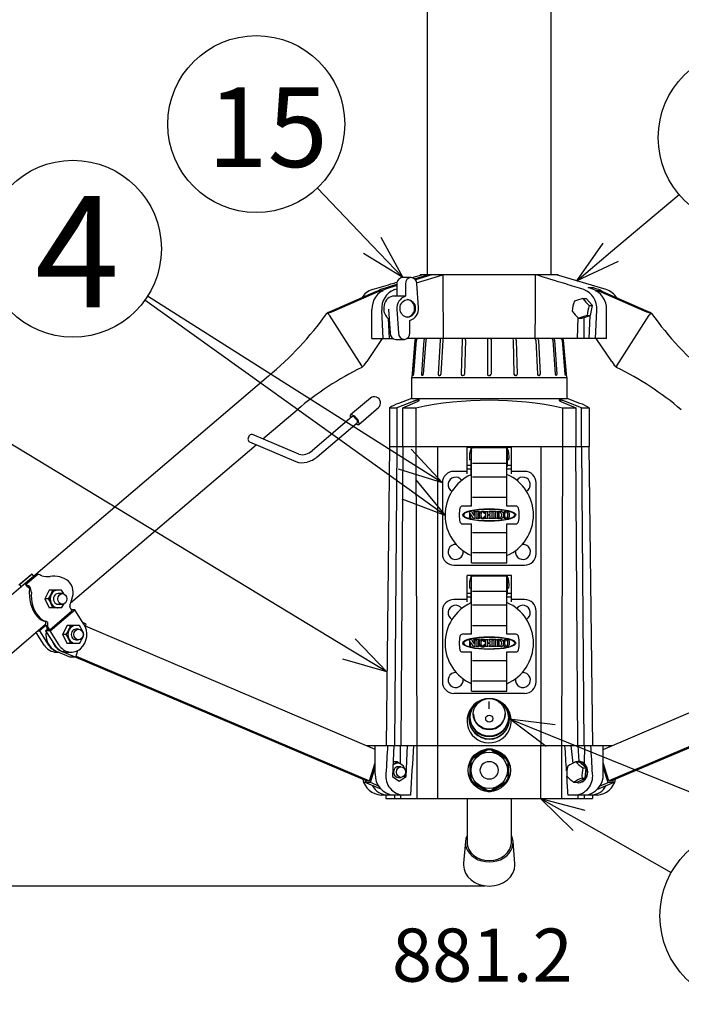
# Model space of a CAD drawing. Units: inches. Extents: x 1355 to 1766, y 54 to 339.
# Drawn here: x 1493 to 1530, y 156 to 212 of the extents above; entities that cross this region are included whole.
import ezdxf

# ---------------------------------------------------------------- set-up
doc = ezdxf.new("R2010")
doc.units = ezdxf.units.IN
doc.header["$LTSCALE"] = 0.2
doc.styles.get("Standard").update_dxf_attribs({"font": 'txt.shx', "bigfont": 'bigfont.shx'})
doc.styles.add('高4.5', font='txt.shx', dxfattribs={"height": 4.5, "bigfont": 'bigfont.shx'})
doc.styles.add('高6.3', font='txt.shx', dxfattribs={"height": 6.3, "bigfont": 'bigfont.shx'})

msp = doc.modelspace()

# ---------------------------------------------------------------- linework, layer by layer
at = {"color": 3}
for p, q in [((1516.007, 313.08), (1516.007, 197.48)), ((1523.007, 197.48), (1523.007, 313.08)), ((1515.15, 197.318), (1515.696, 197.48)), ((1515.28, 197.254), (1516.011, 197.48)), ((1516.261, 197.48), (1515.332, 197.193)), ((1515.402, 197.027), (1516.881, 197.48)), ((1515.607, 197.48), (1515.605, 197.453)), ((1523.407, 197.48), (1515.607, 197.48)), ((1526.116, 196.645), (1523.317, 197.48)), ((1523.409, 197.453), (1523.407, 197.48)), ((1513.081, 196.516), (1510.628, 195.448)), ((1510.743, 195.448), (1513.196, 196.516)), ((1513.248, 196.567), (1513.081, 196.516)), ((1513.397, 196.673), (1513.116, 196.524)), ((1513.196, 196.516), (1513.363, 196.567)), ((1513.387, 196.58), (1513.248, 196.567)), ((1513.363, 196.567), (1513.502, 196.58)), ((1513.502, 196.58), (1513.387, 196.58)), ((1513.397, 196.673), (1514.29, 196.948)), ((1514.29, 196.871), (1513.647, 196.673)), ((1514.155, 196.645), (1514.29, 196.686)), ((1525.097, 196.756), (1525.347, 196.756)), ((1525.366, 196.673), (1525.097, 196.756)), ((1525.616, 196.673), (1525.347, 196.756)), ((1525.347, 196.756), (1525.347, 196.678)), ((1525.626, 196.58), (1525.511, 196.58)), ((1525.511, 196.58), (1525.65, 196.567)), ((1525.765, 196.567), (1525.626, 196.58)), ((1525.65, 196.567), (1525.817, 196.516)), ((1525.932, 196.516), (1525.765, 196.567)), ((1525.817, 196.516), (1528.271, 195.448)), ((1528.386, 195.448), (1525.932, 196.516)), ((1510.342, 195.307), (1510.323, 195.29)), ((1510.342, 195.299), (1510.341, 195.299)), ((1510.344, 195.299), (1510.342, 195.299)), ((1512.877, 193.88), (1512.877, 195.513)), ((1513.502, 193.88), (1513.432, 195.477)), ((1525.512, 193.88), (1525.582, 195.477)), ((1526.137, 193.88), (1526.137, 195.513)), ((1528.671, 195.299), (1528.67, 195.299)), ((1528.69, 195.29), (1528.671, 195.307)), ((1528.673, 195.299), (1528.671, 195.299)), ((1510.459, 195.206), (1512.294, 192.333)), ((1513.799, 195.006), (1513.848, 193.88)), ((1524.524, 195.058), (1524.472, 193.88)), ((1524.847, 195.054), (1524.847, 193.88)), ((1525.165, 193.88), (1525.222, 195.176)), ((1526.719, 192.333), (1528.555, 195.206)), ((1513.456, 193.88), (1512.578, 192.575)), ((1512.877, 193.88), (1514.063, 193.88)), ((1526.137, 193.88), (1514.862, 193.88)), ((1515.299, 193.789), (1515.127, 191.68)), ((1515.347, 193.789), (1515.192, 191.87)), ((1515.382, 193.789), (1515.227, 191.87)), ((1515.814, 193.789), (1515.678, 191.87)), ((1515.914, 193.789), (1515.778, 191.87)), ((1516.726, 193.789), (1516.625, 191.87)), ((1516.879, 193.789), (1516.779, 191.87)), ((1517.974, 193.789), (1517.92, 191.87)), ((1518.162, 193.789), (1518.108, 191.87)), ((1519.407, 193.829), (1519.407, 191.87)), ((1519.607, 193.829), (1519.607, 191.87)), ((1520.851, 193.789), (1520.905, 191.87)), ((1521.039, 193.789), (1521.093, 191.87)), ((1522.134, 193.789), (1522.235, 191.87)), ((1522.287, 193.789), (1522.388, 191.87)), ((1523.099, 193.789), (1523.235, 191.87)), ((1523.199, 193.789), (1523.335, 191.87)), ((1523.632, 193.789), (1523.786, 191.87)), ((1523.666, 193.789), (1523.821, 191.87)), ((1523.887, 191.68), (1523.714, 193.789)), ((1526.435, 192.575), (1525.558, 193.88)), ((1512.308, 192.243), (1512.327, 192.259)), ((1526.687, 192.259), (1526.706, 192.243)), ((1507.024, 191.753), (1493.738, 180.433)), ((1515.107, 191.68), (1515.107, 190.48)), ((1515.107, 191.68), (1523.907, 191.68)), ((1523.907, 190.48), (1523.907, 191.68)), ((1512.787, 190.508), (1511.672, 189.558)), ((1515.201, 190.322), (1514.28, 189.953)), ((1515.107, 190.48), (1514.371, 190.213)), ((1514.617, 189.953), (1515.45, 190.322)), ((1515.107, 190.48), (1523.907, 190.48)), ((1523.564, 190.322), (1524.396, 189.953)), ((1524.733, 189.953), (1523.813, 190.322)), ((1524.639, 190.214), (1523.907, 190.48)), ((1506.715, 188.205), (1508.645, 189.85)), ((1512.126, 189.025), (1513.241, 189.975)), ((1513.86, 189.953), (1514.28, 189.953)), ((1513.86, 189.953), (1513.86, 187.78)), ((1514.28, 189.953), (1514.28, 187.78)), ((1514.617, 189.953), (1515.36, 189.953)), ((1514.617, 187.78), (1514.617, 189.953)), ((1515.36, 189.953), (1515.36, 187.78)), ((1523.654, 189.953), (1523.654, 187.78)), ((1523.654, 189.953), (1524.396, 189.953)), ((1524.396, 189.953), (1524.396, 187.78)), ((1524.733, 189.953), (1525.154, 189.953)), ((1524.733, 187.78), (1524.733, 189.953)), ((1525.154, 189.953), (1525.154, 187.78)), ((1511.753, 189.463), (1509.488, 187.533)), ((1509.78, 187.19), (1512.045, 189.12)), ((1508.749, 187.338), (1506.13, 188.454)), ((1495.834, 178.934), (1506.332, 187.879)), ((1505.953, 188.04), (1508.573, 186.924)), ((1513.87, 187.78), (1513.672, 170.88)), ((1513.86, 187.78), (1525.154, 187.78)), ((1514.285, 187.78), (1514.149, 170.88)), ((1514.631, 187.78), (1514.508, 170.88)), ((1515.365, 187.78), (1515.416, 170.88)), ((1516.597, 170.88), (1516.597, 187.78)), ((1518.258, 186.239), (1518.258, 187.72)), ((1520.758, 187.72), (1518.258, 187.72)), ((1518.483, 187.381), (1518.483, 187.72)), ((1518.483, 187.645), (1518.508, 187.645)), ((1518.5, 187.52), (1518.483, 187.52)), ((1518.508, 184.405), (1518.508, 187.645)), ((1520.458, 187.695), (1518.558, 187.695)), ((1520.508, 184.405), (1520.508, 187.645)), ((1520.508, 187.645), (1520.533, 187.645)), ((1520.533, 187.52), (1520.508, 187.52)), ((1520.533, 186.664), (1520.533, 187.72)), ((1520.758, 186.239), (1520.758, 187.72)), ((1522.417, 187.78), (1522.417, 170.88)), ((1523.648, 187.78), (1523.597, 170.88)), ((1524.382, 187.78), (1524.505, 170.88)), ((1524.728, 187.78), (1524.864, 170.88)), ((1525.143, 187.78), (1525.341, 170.88)), ((1518.483, 187.02), (1518.399, 187.02)), ((1518.508, 187.22), (1518.469, 187.22)), ((1518.483, 186.825), (1518.483, 187.02)), ((1520.533, 187.41), (1520.508, 187.41)), ((1520.508, 187.03), (1520.533, 187.03)), ((1520.617, 187.02), (1520.533, 187.02)), ((1518.258, 186.72), (1518.468, 186.72)), ((1518.258, 186.52), (1518.468, 186.52)), ((1518.468, 186.803), (1518.468, 186.125)), ((1520.533, 186.711), (1520.508, 186.711)), ((1520.508, 186.664), (1520.533, 186.664)), ((1520.508, 186.52), (1520.758, 186.52)), ((1520.533, 186.72), (1520.758, 186.72)), ((1518.258, 186.372), (1517.508, 186.372)), ((1521.508, 186.372), (1520.758, 186.372)), ((1516.856, 185.72), (1516.856, 181.72)), ((1522.159, 181.72), (1522.159, 185.72)), ((1518.508, 184.405), (1517.998, 184.405)), ((1521.018, 184.405), (1520.508, 184.405)), ((1517.998, 183.405), (1518.508, 183.405)), ((1518.508, 181.195), (1518.508, 183.405)), ((1520.508, 183.405), (1521.018, 183.405)), ((1520.508, 181.195), (1520.508, 183.405)), ((1517.508, 181.069), (1521.508, 181.069)), ((1518.508, 181.195), (1520.508, 181.195)), ((1493.61, 180.534), (1492.913, 179.941)), ((1493.655, 180.564), (1492.958, 179.971)), ((1493.74, 180.431), (1493.043, 179.838)), ((1493.288, 179.971), (1493.985, 180.564)), ((1493.655, 180.564), (1493.74, 180.431)), ((1518.258, 178.999), (1518.258, 180.48)), ((1520.758, 180.48), (1518.258, 180.48)), ((1518.483, 180.141), (1518.483, 180.48)), ((1518.483, 180.405), (1518.508, 180.405)), ((1518.5, 180.28), (1518.483, 180.28)), ((1518.508, 177.165), (1518.508, 180.405)), ((1520.458, 180.455), (1518.558, 180.455)), ((1520.508, 177.165), (1520.508, 180.405)), ((1520.508, 180.405), (1520.533, 180.405)), ((1520.533, 180.28), (1520.508, 180.28)), ((1520.533, 179.424), (1520.533, 180.48)), ((1520.758, 178.999), (1520.758, 180.48)), ((1493.017, 179.819), (1477.354, 166.475)), ((1493.043, 179.838), (1492.958, 179.971)), ((1493.288, 179.971), (1493.373, 179.838)), ((1518.483, 179.78), (1518.399, 179.78)), ((1518.508, 179.98), (1518.469, 179.98)), ((1518.483, 179.585), (1518.483, 179.78)), ((1520.533, 180.17), (1520.508, 180.17)), ((1520.508, 179.79), (1520.533, 179.79)), ((1520.617, 179.78), (1520.533, 179.78)), ((1518.258, 179.48), (1518.468, 179.48)), ((1518.258, 179.28), (1518.468, 179.28)), ((1518.468, 179.563), (1518.468, 178.885)), ((1520.533, 179.471), (1520.508, 179.471)), ((1520.508, 179.424), (1520.533, 179.424)), ((1520.508, 179.28), (1520.758, 179.28)), ((1520.533, 179.48), (1520.758, 179.48)), ((1495.808, 178.658), (1495.914, 178.492)), ((1518.258, 179.132), (1517.508, 179.132)), ((1521.508, 179.132), (1520.758, 179.132)), ((1494.66, 177.423), (1495.914, 178.492)), ((1494.675, 177.364), (1496.069, 178.551)), ((1496.069, 178.551), (1495.877, 178.551)), ((1496.583, 177.746), (1496.069, 178.551)), ((1516.856, 178.48), (1516.856, 174.48)), ((1522.159, 174.48), (1522.159, 178.48)), ((1489.816, 173.807), (1494.418, 177.728)), ((1494.418, 177.728), (1494.06, 177.423)), ((1494.433, 177.668), (1494.075, 177.364)), ((1494.474, 177.59), (1494.58, 177.423)), ((1494.66, 177.423), (1494.554, 177.59)), ((1496.723, 177.746), (1496.532, 177.827)), ((1496.67, 177.578), (1496.723, 177.746)), ((1513.063, 170.662), (1496.684, 177.624)), ((1525.95, 170.662), (1542.329, 177.624)), ((1494.34, 176.559), (1493.883, 177.273)), ((1493.99, 177.364), (1494.075, 177.364)), ((1494.06, 177.423), (1494.06, 177.423)), ((1494.06, 177.423), (1494.06, 177.423)), ((1494.075, 177.364), (1494.59, 176.559)), ((1494.425, 177.364), (1494.55, 177.47)), ((1494.675, 177.364), (1494.425, 177.364)), ((1494.425, 177.364), (1494.94, 176.559)), ((1494.58, 177.423), (1494.66, 177.423)), ((1495.19, 176.559), (1494.675, 177.364)), ((1518.508, 177.165), (1517.998, 177.165)), ((1521.018, 177.165), (1520.508, 177.165)), ((1495.012, 176.214), (1495.825, 175.869)), ((1495.036, 176.153), (1495.157, 176.153)), ((1495.312, 176.214), (1496.125, 175.869)), ((1495.636, 176.153), (1495.886, 176.153)), ((1496.125, 175.869), (1495.825, 175.869)), ((1496.125, 175.869), (1496.244, 176.242)), ((1496.128, 175.878), (1512.591, 168.881)), ((1496.146, 175.934), (1512.741, 168.881)), ((1517.998, 176.165), (1518.508, 176.165)), ((1518.508, 173.955), (1518.508, 176.165)), ((1520.508, 176.165), (1521.018, 176.165)), ((1520.508, 173.955), (1520.508, 176.165)), ((1542.867, 175.934), (1526.273, 168.881)), ((1542.885, 175.878), (1526.423, 168.881)), ((1517.508, 173.829), (1521.508, 173.829)), ((1518.508, 173.955), (1520.508, 173.955)), ((1518.608, 172.665), (1518.608, 172.652)), ((1520.408, 172.652), (1520.408, 172.665)), ((1512.55, 170.88), (1526.463, 170.88)), ((1512.713, 170.811), (1512.713, 170.88)), ((1513.063, 169.28), (1513.063, 170.88)), ((1514.108, 170.88), (1514.031, 169.121)), ((1514.487, 169.845), (1514.487, 170.88)), ((1514.81, 169.121), (1514.887, 170.88)), ((1515.411, 170.88), (1515.411, 167.88)), ((1516.607, 167.88), (1516.607, 170.88)), ((1522.407, 170.88), (1522.407, 167.88)), ((1523.602, 170.88), (1523.602, 167.88)), ((1524.126, 170.88), (1524.228, 169.873)), ((1524.526, 170.88), (1524.578, 169.98)), ((1524.891, 169.843), (1524.905, 170.88)), ((1525.95, 169.28), (1525.95, 170.88)), ((1526.3, 170.811), (1526.3, 170.88)), ((1519.362, 170.667), (1518.553, 170.2)), ((1519.389, 170.624), (1518.576, 170.155)), ((1519.626, 170.624), (1520.439, 170.155)), ((1520.462, 170.2), (1519.653, 170.667)), ((1512.741, 168.881), (1513.063, 169.894)), ((1514.101, 169.813), (1514.06, 169.782)), ((1514.098, 169.958), (1514.067, 169.937)), ((1518.408, 169.947), (1518.408, 169.014)), ((1518.458, 169.95), (1518.458, 169.011)), ((1520.558, 169.95), (1520.558, 169.011)), ((1520.608, 169.014), (1520.608, 169.947)), ((1524.561, 169.98), (1524.536, 169.98)), ((1526.273, 168.881), (1525.95, 169.894)), ((1512.786, 168.787), (1513.063, 169.659)), ((1514.717, 169.163), (1514.686, 169.1)), ((1526.228, 168.787), (1525.95, 169.659)), ((1512.486, 168.787), (1512.525, 168.909)), ((1512.786, 168.787), (1512.486, 168.787)), ((1513.298, 168.442), (1512.486, 168.787)), ((1512.741, 168.881), (1512.591, 168.881)), ((1513.26, 168.586), (1512.786, 168.787)), ((1514.031, 169.121), (1514.409, 168.861)), ((1514.409, 168.861), (1514.81, 169.121)), ((1514.702, 169.121), (1514.81, 169.121)), ((1518.553, 168.761), (1519.362, 168.294)), ((1519.389, 168.337), (1518.576, 168.806)), ((1520.439, 168.806), (1519.626, 168.337)), ((1519.653, 168.294), (1520.462, 168.761)), ((1525.715, 168.442), (1526.528, 168.787)), ((1525.747, 168.583), (1526.228, 168.787)), ((1526.528, 168.787), (1526.228, 168.787)), ((1526.423, 168.881), (1526.273, 168.881)), ((1526.528, 168.787), (1526.489, 168.909)), ((1513.392, 168.409), (1513.298, 168.442)), ((1515.053, 168.08), (1513.4, 168.08)), ((1513.661, 168.08), (1513.661, 167.88)), ((1514.144, 168.08), (1514.144, 167.88)), ((1514.494, 168.08), (1514.494, 167.88)), ((1525.613, 168.08), (1523.96, 168.08)), ((1524.519, 168.08), (1524.519, 167.88)), ((1524.869, 168.08), (1524.869, 167.88)), ((1525.352, 168.08), (1525.352, 167.88)), ((1525.597, 168.403), (1525.715, 168.442)), ((1513.661, 167.88), (1525.352, 167.88)), ((1518.257, 167.88), (1518.257, 165.39)), ((1520.757, 165.39), (1520.757, 167.88)), ((1518.159, 165.46), (1518.06, 164.224)), ((1520.955, 164.192), (1520.854, 165.46))]:
    msp.add_line(p, q, dxfattribs=at)
for p, q in [((1512.887, 199.138), (1509.79, 202.38)), ((1526.373, 198.75), (1530.241, 202.009)), ((1514.975, 185.339), (1500.035, 196.04)), ((1514.744, 187.058), (1500.194, 196.275)), ((1511.582, 176.332), (1490, 189.397)), ((1519.509, 172.955), (1519.509, 173.361)), ((1522.976, 171.447), (1543.552, 163.13)), ((1524.584, 166.653), (1529.801, 163.712)), ((1519.257, 162.938), (1466.264, 162.938))]:
    msp.add_line(p, q)
at = {"color": 0, "linetype": 'ByBlock', "lineweight": -2}
for p, q in [((1513.372, 199.601), (1514.614, 197.33)), ((1524.462, 197.139), (1525.942, 199.262)), ((1514.614, 197.33), (1512.403, 198.675)), ((1514.614, 197.33), (1512.887, 199.138)), ((1524.462, 197.139), (1526.373, 198.75)), ((1526.805, 198.237), (1524.462, 197.139)), ((1515.102, 187.624), (1516.856, 185.72)), ((1516.856, 185.72), (1514.744, 187.058)), ((1516.856, 185.72), (1514.386, 186.492)), ((1515.365, 185.884), (1517.008, 183.884)), ((1517.008, 183.884), (1514.975, 185.339)), ((1517.008, 183.884), (1514.585, 184.795)), ((1511.929, 176.905), (1513.721, 175.038)), ((1513.721, 175.038), (1511.582, 176.332)), ((1513.721, 175.038), (1511.235, 175.759)), ((1522.724, 170.826), (1520.658, 172.384)), ((1520.658, 172.384), (1523.227, 172.068)), ((1520.658, 172.384), (1522.976, 171.447)), ((1524.255, 166.069), (1522.407, 167.88)), ((1522.407, 167.88), (1524.913, 167.236)), ((1522.407, 167.88), (1524.584, 166.653))]:
    msp.add_line(p, q, dxfattribs=at)
at = {"color": 7}
for p, q in [((1515.089, 197.33), (1514.614, 197.33)), ((1515.499, 195.632), (1515.413, 196.983)), ((1514.29, 196.955), (1514.29, 196.264)), ((1514.765, 196.955), (1514.765, 196.264)), ((1514.29, 196.28), (1514.144, 196.28)), ((1514.765, 196.264), (1514.29, 196.264)), ((1524.806, 196.14), (1524.991, 196.14)), ((1525.35, 195.738), (1524.991, 196.14)), ((1513.815, 195.529), (1513.901, 194.178)), ((1514.29, 195.529), (1514.376, 194.178)), ((1525.165, 195.738), (1525.35, 195.738)), ((1525.228, 195.178), (1525.35, 195.738)), ((1515.024, 194.205), (1515.024, 194.897)), ((1524.561, 195.021), (1524.746, 195.021)), ((1524.746, 195.021), (1525.228, 195.178)), ((1525.042, 195.178), (1525.228, 195.178)), ((1514.225, 193.83), (1514.7, 193.83)), ((1520.458, 186.816), (1518.558, 186.816)), ((1520.458, 186.048), (1518.558, 186.048)), ((1518.558, 184.905), (1520.458, 184.905)), ((1518.353, 184.099), (1518.353, 184.097)), ((1518.353, 183.717), (1518.353, 183.716)), ((1518.496, 184.107), (1518.383, 184.107)), ((1518.479, 183.707), (1518.384, 183.707)), ((1518.397, 184.056), (1518.397, 183.758)), ((1518.435, 183.982), (1518.435, 183.758)), ((1518.518, 183.861), (1518.435, 183.982)), ((1518.479, 183.717), (1518.479, 183.707)), ((1518.496, 184.107), (1518.587, 183.976)), ((1518.623, 183.707), (1518.518, 183.861)), ((1518.587, 183.976), (1518.659, 183.873)), ((1518.741, 184.107), (1518.615, 184.107)), ((1518.615, 184.107), (1518.615, 184.097)), ((1518.698, 183.707), (1518.623, 183.707)), ((1518.659, 184.056), (1518.659, 183.873)), ((1518.698, 184.056), (1518.698, 183.707)), ((1518.741, 184.107), (1518.741, 184.097)), ((1518.951, 184.107), (1518.767, 184.107)), ((1518.767, 184.107), (1518.767, 184.097)), ((1518.767, 183.717), (1518.767, 183.707)), ((1518.951, 183.707), (1518.767, 183.707)), ((1518.811, 184.056), (1518.811, 183.758)), ((1518.907, 184.056), (1518.907, 183.758)), ((1518.951, 184.107), (1518.951, 184.097)), ((1518.951, 183.707), (1518.951, 183.717)), ((1519.254, 183.988), (1519.222, 183.988)), ((1519.254, 183.826), (1519.222, 183.826)), ((1519.254, 183.988), (1519.25, 184.078)), ((1519.254, 183.826), (1519.25, 183.736)), ((1519.266, 184.107), (1519.451, 184.107)), ((1519.266, 184.107), (1519.266, 184.097)), ((1519.266, 183.717), (1519.266, 183.707)), ((1519.451, 183.707), (1519.266, 183.707)), ((1519.31, 183.758), (1519.31, 184.056)), ((1519.408, 184.039), (1519.408, 183.949)), ((1519.408, 183.865), (1519.408, 183.775)), ((1519.412, 183.927), (1519.546, 183.927)), ((1519.546, 183.889), (1519.412, 183.889)), ((1519.451, 184.107), (1519.451, 184.097)), ((1519.451, 183.717), (1519.451, 183.707)), ((1519.692, 184.107), (1519.506, 184.107)), ((1519.506, 184.107), (1519.506, 184.097)), ((1519.506, 183.717), (1519.506, 183.707)), ((1519.692, 183.707), (1519.506, 183.707)), ((1519.55, 184.039), (1519.55, 183.949)), ((1519.55, 183.865), (1519.55, 183.775)), ((1519.648, 184.056), (1519.648, 183.758)), ((1519.692, 184.107), (1519.692, 184.097)), ((1519.692, 183.717), (1519.692, 183.707)), ((1519.901, 184.107), (1519.718, 184.107)), ((1519.718, 184.107), (1519.718, 184.097)), ((1519.718, 183.717), (1519.718, 183.707)), ((1519.901, 183.707), (1519.718, 183.707)), ((1519.762, 184.056), (1519.762, 183.758)), ((1519.858, 184.056), (1519.858, 183.758)), ((1519.901, 184.107), (1519.901, 184.097)), ((1519.901, 183.717), (1519.901, 183.707)), ((1519.929, 184.107), (1519.929, 184.097)), ((1519.929, 184.107), (1520.152, 184.107)), ((1519.929, 183.717), (1519.929, 183.707)), ((1520.152, 183.707), (1519.929, 183.707)), ((1519.973, 184.056), (1519.973, 183.758)), ((1520.074, 183.772), (1520.074, 184.066)), ((1520.458, 182.905), (1518.558, 182.905)), ((1520.458, 181.762), (1518.558, 181.762)), ((1494.631, 179.664), (1494.381, 179.164)), ((1494.381, 179.164), (1494.631, 178.664)), ((1494.579, 179.164), (1494.381, 179.164)), ((1495.329, 179.664), (1494.631, 179.664)), ((1495.371, 179.464), (1495.136, 179.464)), ((1520.458, 179.576), (1518.558, 179.576)), ((1495.329, 178.664), (1494.631, 178.664)), ((1495.101, 178.664), (1495.111, 178.664)), ((1495.136, 178.864), (1495.371, 178.864)), ((1520.458, 178.808), (1518.558, 178.808)), ((1495.636, 177.653), (1495.386, 177.153)), ((1496.334, 177.653), (1495.636, 177.653)), ((1496.116, 177.653), (1496.106, 177.653)), ((1518.558, 177.665), (1520.458, 177.665)), ((1495.584, 177.153), (1495.386, 177.153)), ((1495.386, 177.153), (1495.636, 176.653)), ((1496.286, 177.453), (1496.141, 177.453)), ((1496.334, 176.653), (1495.636, 176.653)), ((1496.106, 176.653), (1496.116, 176.653)), ((1496.141, 176.853), (1496.286, 176.853)), ((1518.353, 176.859), (1518.353, 176.857)), ((1518.353, 176.477), (1518.353, 176.476)), ((1518.496, 176.867), (1518.383, 176.867)), ((1518.479, 176.467), (1518.384, 176.467)), ((1518.397, 176.816), (1518.397, 176.518)), ((1518.435, 176.742), (1518.435, 176.518)), ((1518.518, 176.621), (1518.435, 176.742)), ((1518.479, 176.477), (1518.479, 176.467)), ((1518.496, 176.867), (1518.587, 176.736)), ((1518.623, 176.467), (1518.518, 176.621)), ((1518.587, 176.736), (1518.659, 176.633)), ((1518.741, 176.867), (1518.616, 176.867)), ((1518.616, 176.867), (1518.616, 176.857)), ((1518.698, 176.467), (1518.623, 176.467)), ((1518.659, 176.816), (1518.659, 176.633)), ((1518.698, 176.816), (1518.698, 176.467)), ((1518.741, 176.867), (1518.741, 176.857)), ((1518.951, 176.867), (1518.767, 176.867)), ((1518.767, 176.867), (1518.767, 176.857)), ((1518.767, 176.477), (1518.767, 176.467)), ((1518.951, 176.467), (1518.767, 176.467)), ((1518.811, 176.816), (1518.811, 176.518)), ((1518.907, 176.816), (1518.907, 176.518)), ((1518.951, 176.867), (1518.951, 176.857)), ((1518.951, 176.467), (1518.951, 176.477)), ((1519.254, 176.748), (1519.222, 176.748)), ((1519.254, 176.586), (1519.222, 176.586)), ((1519.254, 176.748), (1519.25, 176.838)), ((1519.254, 176.586), (1519.25, 176.496)), ((1519.266, 176.867), (1519.451, 176.867)), ((1519.266, 176.867), (1519.266, 176.857)), ((1519.266, 176.477), (1519.266, 176.467)), ((1519.451, 176.467), (1519.266, 176.467)), ((1519.31, 176.518), (1519.31, 176.816)), ((1519.408, 176.799), (1519.408, 176.709)), ((1519.408, 176.625), (1519.408, 176.535)), ((1519.412, 176.687), (1519.546, 176.687)), ((1519.546, 176.649), (1519.412, 176.649)), ((1519.451, 176.867), (1519.451, 176.857)), ((1519.451, 176.477), (1519.451, 176.467)), ((1519.692, 176.867), (1519.506, 176.867)), ((1519.506, 176.867), (1519.506, 176.857)), ((1519.506, 176.477), (1519.506, 176.467)), ((1519.692, 176.467), (1519.506, 176.467)), ((1519.55, 176.799), (1519.55, 176.709)), ((1519.55, 176.625), (1519.55, 176.535)), ((1519.648, 176.816), (1519.648, 176.518)), ((1519.692, 176.867), (1519.692, 176.857)), ((1519.692, 176.477), (1519.692, 176.467)), ((1519.901, 176.867), (1519.718, 176.867)), ((1519.718, 176.867), (1519.718, 176.857)), ((1519.718, 176.477), (1519.718, 176.467)), ((1519.901, 176.467), (1519.718, 176.467)), ((1519.762, 176.816), (1519.762, 176.518)), ((1519.858, 176.816), (1519.858, 176.518)), ((1519.901, 176.867), (1519.901, 176.857)), ((1519.901, 176.477), (1519.901, 176.467)), ((1519.929, 176.867), (1519.929, 176.857)), ((1519.929, 176.867), (1520.152, 176.867)), ((1519.929, 176.477), (1519.929, 176.467)), ((1520.152, 176.467), (1519.929, 176.467)), ((1519.973, 176.816), (1519.973, 176.518)), ((1520.074, 176.532), (1520.074, 176.826)), ((1520.458, 175.665), (1518.558, 175.665)), ((1520.458, 174.522), (1518.558, 174.522)), ((1518.408, 172.481), (1518.408, 172.455)), ((1520.608, 172.455), (1520.608, 172.481)), ((1514.295, 169.958), (1514.098, 169.958)), ((1514.328, 169.88), (1514.318, 169.88)), ((1524.405, 169.954), (1524.59, 169.954)), ((1524.993, 169.613), (1524.59, 169.954)), ((1514.518, 169.68), (1514.353, 169.68)), ((1524.808, 169.613), (1524.993, 169.613)), ((1524.939, 169.039), (1524.993, 169.613)), ((1514.353, 169.08), (1514.518, 169.08)), ((1524.296, 168.807), (1524.481, 168.807)), ((1524.481, 168.807), (1524.939, 169.039)), ((1524.536, 168.78), (1524.561, 168.78)), ((1524.754, 169.039), (1524.939, 169.039))]:
    msp.add_line(p, q, dxfattribs=at)
for centre, radius in [((1506.336, 205.995), 5), ((1534.065, 205.23), 5), ((1495.97, 198.951), 5), ((1519.509, 172.399), 0.202), ((1534.157, 161.256), 5)]:
    msp.add_circle(centre, radius)
at = {"color": 3}
for radius in [1.2, 1.025, 0.505]:
    msp.add_circle((1519.508, 169.48), radius, dxfattribs=at)
at = {"color": 7}
for centre, radius, start, end in [((1514.637, 196.983), 0.348, 93.7089, 184.5043), ((1515.128, 196.969), 0.364, 96.135, 182.0782), ((1515.054, 196.973), 0.359, 1.6025, 84.3589), ((1514.978, 195.606), 0.692, 107.9433, 186.342), ((1514.807, 195.612), 0.472, 356.1852, 82.3392), ((1526.091, 195.304), 1.892, 158.9616, 176.3825), ((1525.989, 191.717), 4.579, 104.9676, 111.3047), ((1526.6, 197.379), 2.18, 214.6238, 228.8229), ((1514.807, 195.549), 0.472, 277.6608, 3.8148), ((1514.811, 195.555), 0.692, 287.9433, 6.342), ((1525.997, 196.662), 2.18, 214.6238, 228.8229), ((1526.93, 195.059), 1.892, 158.9616, 176.3825), ((1526.225, 190.755), 4.579, 104.9676, 111.3047), ((1514.247, 194.176), 0.346, 179.6081, 266.3533), ((1514.733, 194.187), 0.357, 181.4429, 266.6225), ((1514.664, 194.188), 0.361, 277.538, 2.7462), ((1518.363, 184.098), 0.00978, 183.7109, 263.0911), ((1518.363, 183.716), 0.00981, 97.0893, 176.511), ((1518.339, 184.029), 0.0637, 25.9139, 69.653), ((1518.34, 183.785), 0.0634, 290.2433, 334.1285), ((1518.492, 183.785), 0.0636, 205.936, 249.6922), ((1518.469, 183.716), 0.00983, 3.5713, 82.8284), ((1518.625, 184.098), 0.00979, 183.7644, 263.109), ((1518.602, 184.028), 0.0638, 25.9731, 69.6111), ((1518.755, 184.028), 0.0638, 110.3888, 154.027), ((1518.732, 184.098), 0.0098, 276.9927, 356.2053), ((1518.777, 184.098), 0.00978, 183.7115, 263.0905), ((1518.777, 183.716), 0.00981, 97.0901, 176.5101), ((1518.754, 184.029), 0.0636, 25.9026, 69.699), ((1518.754, 183.785), 0.0634, 290.1973, 334.1398), ((1518.964, 184.029), 0.0637, 110.3564, 154.0594), ((1518.964, 183.785), 0.0635, 205.8982, 249.7474), ((1518.941, 184.098), 0.00978, 276.8978, 356.3001), ((1518.941, 183.716), 0.00983, 3.5706, 82.8292), ((1519.222, 183.998), 0.01, 197.1149, 270), ((1519.222, 183.816), 0.01, 90, 162.8692), ((1519.276, 184.098), 0.00976, 183.5817, 263.0774), ((1519.276, 183.716), 0.00978, 97.0545, 176.6886), ((1519.252, 184.029), 0.0635, 25.8758, 69.7085), ((1519.253, 183.785), 0.0633, 290.1879, 334.1665), ((1519.446, 183.945), 0.0382, 173.7822, 207.7814), ((1519.454, 183.869), 0.0462, 154.8071, 185.5258), ((1519.458, 184.04), 0.0507, 107.8568, 181.3587), ((1519.458, 183.774), 0.0505, 178.5842, 252.2361), ((1519.442, 184.098), 0.00976, 276.801, 356.397), ((1519.442, 183.716), 0.00981, 3.4776, 82.9221), ((1519.516, 184.098), 0.00976, 183.5818, 263.2203), ((1519.516, 183.716), 0.00978, 96.9096, 176.6907), ((1519.499, 184.04), 0.0505, 358.5027, 72.2817), ((1519.499, 183.774), 0.0504, 287.6252, 1.5544), ((1519.512, 183.945), 0.0382, 332.3367, 6.3158), ((1519.505, 183.869), 0.0455, 354.1256, 25.3436), ((1519.705, 184.029), 0.0636, 110.3374, 154.1132), ((1519.704, 183.784), 0.062, 205.3537, 250.2571), ((1519.682, 184.098), 0.00978, 276.8367, 356.2897), ((1519.682, 183.716), 0.00983, 3.5784, 82.8929), ((1519.728, 184.098), 0.00978, 183.7204, 263.1532), ((1519.728, 183.716), 0.00982, 97.0318, 176.497), ((1519.704, 184.029), 0.0637, 25.9406, 69.6436), ((1519.705, 183.785), 0.0635, 290.2526, 334.1018), ((1519.915, 184.028), 0.0638, 110.4022, 154.0483), ((1519.915, 183.785), 0.0635, 205.9093, 249.7015), ((1519.891, 184.098), 0.00974, 276.757, 356.5124), ((1519.891, 183.716), 0.00979, 3.3632, 82.9652), ((1519.939, 184.098), 0.00983, 183.9811, 263.177), ((1519.939, 183.716), 0.00986, 97.0058, 176.2385), ((1519.916, 184.029), 0.0636, 25.8868, 69.6626), ((1519.916, 183.785), 0.0634, 290.2337, 334.1556), ((1520.103, 183.922), 0.148, 80.068, 101.4353), ((1520.121, 183.792), 0.051, 202.921, 278.7947), ((1520.105, 183.986), 0.0845, 37.8311, 74.1618), ((1520.122, 183.808), 0.0671, 275.7717, 332.1136), ((1520.154, 183.93), 0.177, 70.5556, 90.6489), ((1520.143, 183.951), 0.244, 272.1071, 286.6607), ((1519.959, 183.9), 0.254, 331.0326, 32.8756), ((1520.16, 183.952), 0.155, 33.7314, 69.9179), ((1520.161, 183.861), 0.153, 289.8857, 326.4671), ((1520.067, 183.907), 0.257, 329.4348, 30.5665), ((1520.063, 183.907), 0.282, 332.3823, 27.6124), ((1492.957, 180.288), 1.973, 325.2896, 341.5803), ((1492.976, 178.05), 1.952, 18.333, 34.7971), ((1493.396, 178.359), 2.332, 27.632, 34.0397), ((1493.396, 179.97), 2.332, 325.9603, 332.368), ((1493.96, 178.277), 1.975, 325.2985, 341.5714), ((1494.311, 176.292), 2.438, 20.6704, 33.9235), ((1493.962, 176.029), 1.973, 18.4201, 34.71), ((1494.311, 178.013), 2.438, 326.0765, 339.3296), ((1518.363, 176.858), 0.00978, 183.7109, 263.0911), ((1518.363, 176.476), 0.00981, 97.0893, 176.511), ((1518.34, 176.789), 0.0637, 25.9139, 69.653), ((1518.34, 176.545), 0.0634, 290.2433, 334.1285), ((1518.492, 176.545), 0.0636, 205.936, 249.6922), ((1518.469, 176.476), 0.00983, 3.5713, 82.8284), ((1518.625, 176.858), 0.00979, 183.7644, 263.109), ((1518.602, 176.788), 0.0638, 25.9731, 69.6111), ((1518.755, 176.788), 0.0638, 110.3888, 154.027), ((1518.732, 176.858), 0.0098, 276.9927, 356.2053), ((1518.777, 176.858), 0.00978, 183.7115, 263.0905), ((1518.777, 176.476), 0.00981, 97.0901, 176.5101), ((1518.754, 176.789), 0.0636, 25.9026, 69.699), ((1518.754, 176.545), 0.0634, 290.1973, 334.1398), ((1518.964, 176.789), 0.0637, 110.3564, 154.0594), ((1518.964, 176.545), 0.0635, 205.8982, 249.7474), ((1518.941, 176.858), 0.00978, 276.8978, 356.3001), ((1518.941, 176.476), 0.00983, 3.5706, 82.8292), ((1519.222, 176.758), 0.01, 197.1149, 270), ((1519.222, 176.576), 0.01, 90, 162.8692), ((1519.276, 176.858), 0.00976, 183.5817, 263.0774), ((1519.276, 176.476), 0.00978, 97.0545, 176.6886), ((1519.252, 176.789), 0.0635, 25.8758, 69.7085), ((1519.253, 176.545), 0.0633, 290.1879, 334.1665), ((1519.446, 176.705), 0.0382, 173.7822, 207.7814), ((1519.454, 176.629), 0.0462, 154.8071, 185.5258), ((1519.458, 176.8), 0.0507, 107.8568, 181.3587), ((1519.458, 176.534), 0.0505, 178.5842, 252.2361), ((1519.442, 176.858), 0.00976, 276.801, 356.397), ((1519.442, 176.476), 0.00981, 3.4776, 82.9221), ((1519.516, 176.858), 0.00976, 183.5818, 263.2203), ((1519.516, 176.476), 0.00978, 96.9096, 176.6907), ((1519.499, 176.8), 0.0505, 358.5027, 72.2817), ((1519.499, 176.534), 0.0504, 287.6252, 1.5544), ((1519.512, 176.705), 0.0382, 332.3367, 6.3158), ((1519.505, 176.629), 0.0455, 354.1256, 25.3436), ((1519.705, 176.789), 0.0636, 110.3374, 154.1132), ((1519.704, 176.544), 0.062, 205.3537, 250.2571), ((1519.682, 176.858), 0.00978, 276.8367, 356.2897), ((1519.682, 176.476), 0.00983, 3.5784, 82.8929), ((1519.728, 176.858), 0.00978, 183.7204, 263.1532), ((1519.728, 176.476), 0.00982, 97.0318, 176.497), ((1519.704, 176.789), 0.0637, 25.9406, 69.6436), ((1519.705, 176.545), 0.0635, 290.2526, 334.1018), ((1519.915, 176.788), 0.0638, 110.4022, 154.0483), ((1519.915, 176.545), 0.0635, 205.9093, 249.7015), ((1519.891, 176.858), 0.00974, 276.757, 356.5124), ((1519.891, 176.476), 0.00979, 3.3632, 82.9652), ((1519.939, 176.858), 0.00983, 183.9811, 263.177), ((1519.939, 176.476), 0.00986, 97.0058, 176.2385), ((1519.916, 176.789), 0.0636, 25.8868, 69.6626), ((1519.916, 176.545), 0.0634, 290.2337, 334.1556), ((1520.103, 176.682), 0.148, 80.068, 101.4353), ((1520.121, 176.552), 0.051, 202.921, 278.7947), ((1520.105, 176.746), 0.0845, 37.8311, 74.1618), ((1520.122, 176.568), 0.0671, 275.7717, 332.1136), ((1520.154, 176.69), 0.177, 70.5556, 90.6489), ((1520.143, 176.711), 0.244, 272.1071, 286.6607), ((1519.959, 176.66), 0.254, 331.0326, 32.8756), ((1520.16, 176.712), 0.155, 33.7314, 69.9179), ((1520.161, 176.621), 0.153, 289.8857, 326.4671), ((1520.067, 176.667), 0.257, 329.4348, 30.5665), ((1520.063, 176.667), 0.282, 332.3823, 27.6124), ((1519.487, 172.393), 1.13, 132.8735, 180.484), ((1519.506, 172.397), 1.14, 133.6552, 40.3538), ((1519.508, 172.444), 1.1, 0.5908, 179.4092), ((1519.589, 172.41), 1.069, 358.6082, 42.5989), ((1519.503, 172.389), 1.145, 180.2472, 270.2451), ((1519.489, 172.474), 1.082, 181.0102, 270.9758), ((1519.508, 172.52), 1.102, 183.3879, 356.6121), ((1519.526, 172.474), 1.082, 269.0242, 358.9898), ((1519.513, 172.389), 1.145, 269.7549, 359.7528), ((1514.333, 169.479), 0.401, 90.7284, 132.9302), ((1513.14, 171.309), 1.777, 301.1639, 310.5275), ((1514.32, 169.491), 0.39, 90.2879, 124.0963), ((1512.235, 166.278), 4.217, 56.9578, 60.7498), ((1514.305, 169.439), 0.442, 21.1275, 87.0819), ((1525.769, 169.26), 1.88, 165.7729, 183.4135), ((1525.676, 166.888), 3.32, 112.5139, 121.3828), ((1526.158, 171.617), 2.416, 223.483, 236.0371), ((1525.646, 170.81), 2.416, 223.483, 236.0371), ((1526.63, 169.151), 1.88, 165.7729, 183.4135), ((1525.989, 166.043), 3.241, 112.4058, 121.491)]:
    msp.add_arc(centre, radius, start, end, dxfattribs=at)
at = {"color": 3}
for centre, radius, start, end in [((1513.226, 195.607), 1.089, 107.5824, 148.5586), ((1514.063, 195.56), 1.187, 110.5132, 182.2698), ((1514.56, 195.586), 1.133, 110.9203, 185.4881), ((1524.453, 195.586), 1.134, 354.5272, 69.0645), ((1524.949, 195.56), 1.188, 357.7501, 69.4669), ((1525.483, 196.06), 0.627, 47.3299, 77.7504), ((1525.793, 195.615), 1.079, 31.2557, 72.581), ((1510.34, 195.278), 0.0206, 88.7293, 142.1806), ((1510.291, 195.115), 0.191, 28.4478, 73.9578), ((1528.722, 195.115), 0.191, 106.0422, 151.5522), ((1528.673, 195.278), 0.0206, 36.2535, 91.2993), ((1494.873, 206.394), 19.026, 309.6905, 324.2991), ((1543.933, 206.2), 18.745, 215.592, 230.4197), ((1515.399, 193.78), 0.1, 90, 175.3226), ((1515.447, 193.781), 0.1, 86.1054, 175.4565), ((1515.482, 193.781), 0.101, 97.022, 175.4178), ((1515.911, 193.785), 0.0969, 80.937, 177.7255), ((1516.028, 193.78), 0.114, 118.9837, 175.846), ((1516.816, 193.792), 0.0896, 80.565, 182.2284), ((1517.197, 193.748), 0.32, 155.5408, 172.6811), ((1518.053, 193.801), 0.0798, 86.535, 188.7641), ((1518.065, 193.819), 0.101, 342.6159, 37.3558), ((1519.467, 193.837), 0.0606, 145.2882, 187.512), ((1519.452, 193.814), 0.0674, 83.1574, 121.1434), ((1519.562, 193.814), 0.0671, 58.7579, 96.9466), ((1519.548, 193.837), 0.0596, 352.1118, 35.0913), ((1520.948, 193.819), 0.101, 142.6442, 197.3841), ((1520.96, 193.801), 0.0798, 351.2359, 93.465), ((1521.816, 193.748), 0.32, 7.3189, 24.4592), ((1522.198, 193.792), 0.0896, 357.7716, 99.435), ((1522.986, 193.781), 0.113, 4.0212, 61.5923), ((1523.103, 193.785), 0.0969, 2.2745, 99.063), ((1523.532, 193.781), 0.101, 4.5172, 83.0427), ((1523.567, 193.781), 0.0998, 4.4314, 94.0058), ((1523.614, 193.78), 0.1, 4.6774, 90), ((1520.047, 176.404), 17.629, 116.0371, 130.2983), ((1512.162, 192.243), 0.161, 14.4573, 34.3695), ((1512.281, 192.27), 0.0379, 316.4306, 19.1813), ((1526.834, 192.252), 0.14, 144.6104, 173.129), ((1526.721, 192.265), 0.027, 173.0581, 233.6033), ((1519.028, 176.498), 17.517, 49.6564, 64.0076), ((1515.377, 191.84), 0.187, 170.7342, 198.5692), ((1515.044, 191.871), 0.183, 330.3533, 359.7001), ((1515.756, 191.85), 0.0809, 165.871, 239.7296), ((1515.685, 191.864), 0.0931, 295.8547, 3.575), ((1516.701, 191.857), 0.0771, 169.9164, 260.7314), ((1516.691, 191.867), 0.0881, 278.9194, 1.6869), ((1518.004, 191.865), 0.0841, 176.2031, 268.4946), ((1518.018, 191.871), 0.0905, 271.9322, 359.4528), ((1519.496, 191.87), 0.0898, 180.101, 270.1491), ((1519.517, 191.87), 0.0898, 269.8509, 359.8991), ((1520.996, 191.871), 0.0905, 180.5469, 268.0681), ((1521.009, 191.865), 0.0841, 271.5059, 3.7964), ((1522.323, 191.867), 0.0881, 178.3168, 261.0769), ((1522.312, 191.857), 0.0771, 279.2647, 10.0874), ((1523.328, 191.864), 0.0932, 176.4462, 244.1242), ((1523.257, 191.85), 0.0809, 300.2498, 14.1496), ((1523.97, 191.871), 0.183, 180.3282, 209.6183), ((1523.637, 191.84), 0.187, 341.4161, 9.2805), ((1513.014, 190.241), 0.35, 310.4301, 130.4301), ((1519.507, 170.411), 19.976, 78.019, 101.981), ((1515.109, 188.128), 2.211, 109.5151, 124.4081), ((1524.006, 188.33), 1.987, 54.7353, 71.4378), ((1508.866, 188.288), 0.979, 286.2592, 309.5042), ((1518.558, 187.645), 0.0502, 90.2732, 179.8608), ((1520.458, 187.645), 0.05, 0, 90), ((1508.928, 187.96), 0.647, 253.995, 289.1448), ((1508.863, 188.294), 1.435, 283.9407, 309.7613), ((1508.926, 187.889), 1.028, 249.9073, 285.9497), ((1517.508, 185.72), 0.652, 90, 180), ((1519.508, 183.905), 2.5, 114.5823, 246.4218), ((1517.608, 185.62), 0.425, 35.1337, 240.7255), ((1519.508, 183.905), 2.5, 293.5782, 66.4218), ((1521.408, 185.62), 0.425, 299.2745, 144.8663), ((1521.508, 185.72), 0.652, 0, 90), ((1519.508, 183.905), 1.7, 166.9497, 193.0503), ((1517.998, 184.255), 0.15, 90, 166.9497), ((1521.018, 184.255), 0.15, 13.0503, 90), ((1519.508, 183.905), 1.7, 346.9497, 13.0503), ((1517.998, 183.555), 0.15, 193.0503, 270), ((1521.018, 183.555), 0.15, 270, 346.9497), ((1517.608, 181.82), 0.425, 85.7195, 9.5965), ((1521.408, 181.82), 0.425, 170.4035, 94.2805), ((1517.508, 181.72), 0.652, 180, 270), ((1521.508, 181.72), 0.652, 270, 0), ((1493.761, 180.357), 0.233, 117.1532, 130.372), ((1493.601, 179.378), 1.246, 60.5493, 72.0946), ((1494.718, 183.816), 3.39, 261.4607, 269.3366), ((1494.893, 179.106), 1.338, 52.2021, 99.2476), ((1518.558, 180.405), 0.0502, 90.2732, 179.8608), ((1520.458, 180.405), 0.05, 0, 90), ((1493.149, 179.663), 0.204, 121.4814, 130.4136), ((1492.905, 178.785), 1.246, 60.5493, 72.0946), ((1493.039, 178.876), 1.018, 64.9636, 70.8694), ((1493.385, 179.629), 0.19, 50.0321, 63.3005), ((1495.569, 179.452), 2.068, 172.1384, 218.8618), ((1493.483, 179.743), 0.0387, 347.114, 52.5383), ((1492.922, 179.502), 0.7, 1.9677, 31.7324), ((1495.112, 179.529), 0.873, 334.2979, 46.4971), ((1495.479, 179.342), 1.866, 174.3333, 218.4424), ((1495.878, 178.716), 0.0904, 172.7045, 219.4444), ((1495.4, 178.871), 0.414, 339.6164, 358.5014), ((1499.62, 177.9), 3.925, 161.4228, 165.8344), ((1517.508, 178.48), 0.652, 90, 180), ((1519.508, 176.665), 2.5, 114.5823, 246.4218), ((1517.608, 178.38), 0.425, 35.1337, 240.7255), ((1519.508, 176.665), 2.5, 293.5782, 66.4218), ((1521.408, 178.38), 0.425, 299.2745, 144.8663), ((1521.508, 178.48), 0.652, 0, 90), ((1494.5, 178.568), 0.681, 217.3447, 263.9779), ((1494.645, 178.67), 0.796, 217.8629, 254.6171), ((1494.655, 177.739), 0.235, 172.7045, 219.4444), ((1494.091, 177.893), 0.353, 339.3862, 356.2464), ((1494.431, 177.876), 0.014, 332.0019, 100.3289), ((1494.386, 177.722), 0.187, 22.0784, 75.1675), ((1495.555, 177.161), 1.109, 160.4465, 167.3278), ((1494.623, 177.647), 0.0904, 172.7045, 219.4444), ((1494.145, 177.803), 0.414, 339.6164, 358.5014), ((1495.656, 177.156), 1.099, 312.6451, 32.4678), ((1495.475, 177.138), 1.034, 170.1927, 243.3825), ((1519.508, 176.665), 1.7, 166.9497, 193.0503), ((1517.998, 177.015), 0.15, 90, 166.9497), ((1521.018, 177.015), 0.15, 13.0503, 90), ((1519.508, 176.665), 1.7, 346.9497, 13.0503), ((1495.058, 176.99), 0.837, 210.9601, 268.5541), ((1495.326, 177.009), 0.863, 211.434, 255.1627), ((1495.701, 177.068), 0.938, 200.1133, 245.4918), ((1495.658, 176.99), 0.837, 210.9601, 268.5541), ((1495.882, 176.953), 0.797, 209.6484, 310.5881), ((1517.998, 176.315), 0.15, 193.0503, 270), ((1521.018, 176.315), 0.15, 270, 346.9497), ((1517.608, 174.58), 0.425, 85.7195, 9.5965), ((1521.408, 174.58), 0.425, 170.4035, 94.2805), ((1517.508, 174.48), 0.652, 180, 270), ((1521.508, 174.48), 0.652, 270, 0), ((1519.503, 172.279), 1.249, 114.8111, 61.4576), ((1519.491, 172.669), 0.883, 181.1539, 271.1091), ((1519.525, 172.669), 0.883, 268.8909, 358.8461), ((1519.508, 169.48), 1.195, 83.0004, 96.9996), ((1519.508, 169.48), 1.15, 84.0706, 95.9294), ((1519.508, 169.48), 1.195, 143.0004, 156.9996), ((1519.508, 169.48), 1.15, 144.0706, 155.9294), ((1519.508, 169.48), 1.15, 24.0706, 35.9294), ((1519.508, 169.48), 1.195, 23.0004, 36.9996), ((1514.194, 169.21), 1.133, 176.4166, 265.4407), ((1514.722, 169.142), 1.064, 172.5157, 266.4138), ((1524.292, 169.142), 1.064, 273.5857, 7.4848), ((1524.819, 169.21), 1.133, 274.5598, 3.5829), ((1513.456, 169.203), 1.124, 191.3444, 267.1452), ((1513.773, 169.059), 0.978, 207.295, 268.9063), ((1519.508, 169.48), 1.195, 203.0004, 216.9996), ((1519.508, 169.48), 1.15, 204.0706, 215.9294), ((1519.508, 169.48), 1.15, 324.0706, 335.9294), ((1519.508, 169.48), 1.195, 323.0004, 336.9996), ((1525.234, 169.085), 1.005, 271.414, 332.1446), ((1525.559, 169.194), 1.115, 272.7957, 348.8889), ((1519.508, 169.48), 1.195, 263.0004, 276.9996), ((1519.508, 169.48), 1.15, 264.0706, 275.9294), ((1519.145, 164.128), 1.09, 174.9038, 180), ((1520.011, 164.128), 0.947, 0, 3.8994)]:
    msp.add_arc(centre, radius, start, end, dxfattribs=at)
for centre, major_axis, ratio, start_param, end_param in [((1522.681, 138.451), (-4.008, 91.432), 0.045997, 0.866958, 0.91746), ((1516.332, 138.451), (4.008, 91.432), 0.045997, 5.365725, 5.416227), ((1510.685, 195.448), (0.348, 0.148), 0.060148, 1.711296, 3.255287), ((1510.685, 195.448), (0.348, 0.148), 0.060148, 3.308898, 4.852889), ((1528.328, 195.448), (0.348, -0.148), 0.060148, 4.571889, 6.11588), ((1528.328, 195.448), (0.348, -0.148), 0.060148, 6.16949, 7.713482), ((1512.521, 192.575), (0.229, 0.333), 0.117676, 3.552376, 4.792944), ((1526.493, 192.575), (-0.229, 0.333), 0.117676, 1.490242, 2.730809), ((1519.536, 191.42), (4.401, -0.355), 0.014116, 2.965929, 2.970473), ((1519.532, 191.42), (4.401, -0.312), 0.040704, 2.61862, 2.623165), ((1519.526, 191.42), (4.401, -0.232), 0.062503, 2.269967, 2.274511), ((1519.517, 191.42), (4.401, -0.124), 0.076825, 1.91976, 1.924304), ((1519.507, 191.42), (4.401, 0), 0.08182, 1.568524, 1.573068), ((1519.497, 191.42), (4.401, 0.124), 0.076825, 1.217288, 1.221833), ((1519.488, 191.42), (4.401, 0.232), 0.062503, 0.867081, 0.871626), ((1519.481, 191.42), (4.401, 0.312), 0.040704, 0.518428, 0.522972), ((1519.478, 191.42), (4.401, 0.355), 0.014116, 0.171119, 0.175664), ((1511.899, 189.291), (-0.227, 0.266), 0.396851, 2.269019, 7.155759), ((1511.899, 189.291), (-0.146, 0.171), 0.397587, 3.141593, 6.283185), ((1506.042, 188.247), (0.088, 0.207), 0.730859, 0, 3.141593), ((1518.584, 187.22), (0, 0.5), 0.404026, 0.523599, 1.982313), ((1520.432, 187.22), (0, 0.5), 0.404026, 4.300872, 5.759587), ((1518.584, 179.98), (0, 0.5), 0.404026, 0.523599, 1.982313), ((1520.432, 179.98), (0, 0.5), 0.404026, 4.300872, 5.759587), ((1519.507, 153.735), (3.847, 87.439), 0.075622, 1.376766, 1.395393), ((1519.507, 153.735), (3.017, 68.58), 0.075622, 1.321443, 1.363395), ((1519.507, 153.735), (-3.017, 68.58), 0.075622, 4.940241, 4.961742), ((1519.507, 153.735), (-3.847, 87.439), 0.075622, 4.887792, 4.906419), ((1519.507, 153.735), (-3.017, 68.58), 0.075622, 4.91979, 4.935755), ((1519.507, 165.39), (1.35, 0), 0.804767, 2.754553, 6.670225), ((1519.507, 165.39), (1.25, 0), 0.801778, 3.141593, 6.283185), ((1519.507, 164.128), (1.451, 0), 0.820252, 3.141593, 6.283185)]:
    msp.add_ellipse(centre, major_axis=major_axis, ratio=ratio, start_param=start_param, end_param=end_param, dxfattribs=at)
at = {"color": 7}
for centre, major_axis, ratio, start_param, end_param in [((1514.144, 195.58), (0, 0.7), 0.866025, 0, 2.63535), ((1519.508, 183.907), (1.446, 0), 0.219722, 3.823053, 8.744795), ((1519.508, 183.907), (1.446, 0), 0.219722, 2.495353, 3.787912), ((1519.129, 183.907), (0, 0.212), 0.94325, 0, 3.141593), ((1519.129, 183.907), (0, 0.178), 0.515737, 0, 3.141593), ((1519.129, 183.907), (0, 0.212), 0.960375, 5.647035, 6.283185), ((1519.129, 183.907), (0, 0.178), 0.538215, 5.232191, 6.283346), ((1519.129, 183.907), (0, 0.178), 0.538215, 3.141753, 4.192427), ((1519.129, 183.907), (0, 0.212), 0.960375, 3.141593, 3.777743), ((1520.467, 183.907), (0, 0.212), 0.919629, 2.233278, 7.191605), ((1495.101, 179.164), (0, 0.5), 0.866361, 0, 3.141593), ((1495.111, 179.164), (0, 0.5), 0.858847, 0, 3.141593), ((1495.136, 179.164), (0, 0.3), 0.889398, 0, 3.141593), ((1496.106, 177.153), (0, 0.5), 0.866361, 0, 3.141593), ((1496.116, 177.153), (0, 0.5), 0.866324, 0, 3.141593), ((1496.141, 177.153), (0, 0.3), 0.889398, 0, 3.141593), ((1519.508, 176.667), (1.446, 0), 0.219722, 3.823053, 8.744795), ((1519.508, 176.667), (1.446, 0), 0.219722, 2.495353, 3.787912), ((1519.129, 176.667), (0, 0.212), 0.94325, 0, 3.141593), ((1519.129, 176.667), (0, 0.178), 0.515737, 0, 3.141593), ((1519.129, 176.667), (0, 0.212), 0.960375, 5.647035, 6.283185), ((1519.129, 176.667), (0, 0.178), 0.538215, 5.232191, 6.283346), ((1519.129, 176.667), (0, 0.178), 0.538215, 3.141753, 4.192427), ((1519.129, 176.667), (0, 0.212), 0.960375, 3.141593, 3.777743), ((1520.467, 176.667), (0, 0.212), 0.919629, 2.233278, 7.191605), ((1524.536, 169.38), (0, 0.6), 0.866278, 2.845743, 6.831461), ((1524.561, 169.38), (0, 0.6), 0.866278, 3.141593, 6.283185), ((1514.353, 169.38), (0, 0.3), 0.852869, 0, 3.141593)]:
    msp.add_ellipse(centre, major_axis=major_axis, ratio=ratio, start_param=start_param, end_param=end_param, dxfattribs=at)
for centre, major_axis, ratio in [((1514.896, 195.58), (0, 0.496), 0.868347), ((1519.508, 183.907), (1.501, 0), 0.239362), ((1520.467, 183.907), (0, 0.178), 0.452517), ((1495.371, 179.164), (0, 0.3), 0.866025), ((1496.286, 177.153), (0, 0.3), 0.866025), ((1519.508, 176.667), (1.501, 0), 0.239362), ((1520.467, 176.667), (0, 0.178), 0.452517), ((1514.518, 169.38), (0, 0.3), 0.866025)]:
    msp.add_ellipse(centre, major_axis=major_axis, ratio=ratio, dxfattribs=at)
at = {"color": 3}
msp.add_ellipse((1519.508, 172.665), major_axis=(0.9, 0), ratio=0.961262, dxfattribs=at)
for points, knots in [([(1512.897, 196.645), (1513.246, 196.75), (1513.716, 196.892), (1514.186, 197.032), (1514.307, 197.068)], [0, 0, 0, 0, 0.743254, 1, 1, 1, 1]), ([(1524.858, 196.645), (1524.518, 196.75), (1523.61, 197.031), (1522.701, 197.308), (1522.132, 197.48)], [0, 0, 0, 0, 0.374437, 1, 1, 1, 1]), ([(1515.45, 190.322), (1515.474, 190.333), (1515.496, 190.344), (1515.53, 190.364), (1515.542, 190.374), (1515.553, 190.386), (1515.555, 190.389), (1515.557, 190.396), (1515.556, 190.398), (1515.552, 190.403), (1515.548, 190.405), (1515.538, 190.407), (1515.531, 190.408), (1515.515, 190.408), (1515.506, 190.407), (1515.485, 190.405), (1515.473, 190.403), (1515.436, 190.396), (1515.408, 190.39), (1515.364, 190.378), (1515.348, 190.373), (1515.318, 190.364), (1515.303, 190.359), (1515.273, 190.349), (1515.258, 190.344), (1515.228, 190.333), (1515.214, 190.328), (1515.201, 190.322)], [0, 0, 0, 0, 0.125, 0.125, 0.25, 0.25, 0.3125, 0.3125, 0.375, 0.375, 0.4375, 0.4375, 0.5, 0.5, 0.5625, 0.5625, 0.625, 0.625, 0.75, 0.75, 0.8125, 0.8125, 0.875, 0.875, 0.9375, 0.9375, 1, 1, 1, 1]), ([(1523.813, 190.322), (1523.785, 190.333), (1523.756, 190.344), (1523.696, 190.364), (1523.665, 190.374), (1523.621, 190.386), (1523.606, 190.389), (1523.579, 190.396), (1523.565, 190.398), (1523.54, 190.403), (1523.529, 190.405), (1523.508, 190.407), (1523.499, 190.408), (1523.483, 190.408), (1523.476, 190.407), (1523.465, 190.405), (1523.462, 190.403), (1523.455, 190.396), (1523.456, 190.39), (1523.467, 190.378), (1523.472, 190.373), (1523.484, 190.364), (1523.492, 190.359), (1523.509, 190.349), (1523.519, 190.344), (1523.54, 190.333), (1523.551, 190.328), (1523.564, 190.322)], [0, 0, 0, 0, 0.125, 0.125, 0.25, 0.25, 0.3125, 0.3125, 0.375, 0.375, 0.4375, 0.4375, 0.5, 0.5, 0.5625, 0.5625, 0.625, 0.625, 0.75, 0.75, 0.8125, 0.8125, 0.875, 0.875, 0.9375, 0.9375, 1, 1, 1, 1]), ([(1518.508, 187.528), (1518.506, 187.527), (1518.5, 187.523), (1518.491, 187.51), (1518.489, 187.498), (1518.488, 187.491)], [0, 0, 0, 0, 0.109836, 0.452304, 1, 1, 1, 1]), ([(1518.49, 187.499), (1518.488, 187.495), (1518.485, 187.49), (1518.483, 187.462), (1518.483, 187.456)], [0, 0, 0, 0, 0.790479, 1, 1, 1, 1]), ([(1518.508, 180.288), (1518.506, 180.287), (1518.5, 180.283), (1518.491, 180.27), (1518.489, 180.258), (1518.488, 180.251)], [0, 0, 0, 0, 0.109836, 0.452304, 1, 1, 1, 1]), ([(1518.49, 180.259), (1518.488, 180.255), (1518.485, 180.25), (1518.483, 180.222), (1518.483, 180.216)], [0, 0, 0, 0, 0.790479, 1, 1, 1, 1])]:
    msp.add_open_spline(points, degree=3, knots=knots, dxfattribs=at)

# ---------------------------------------------------------------- texts
at = {"color": 4}
for s, height, style, p in [('15', 4.5, '高4.5', (1503.571, 203.567)), ('4', 6.3, '高6.3', (1493.818, 195.632))]:
    msp.add_text(s, height=height, dxfattribs=dict(at, style=style)).set_placement(p)
msp.add_text('881.2', height=3, dxfattribs=at).set_placement((1514.007, 157.536))

doc.saveas('drawing.dxf')
